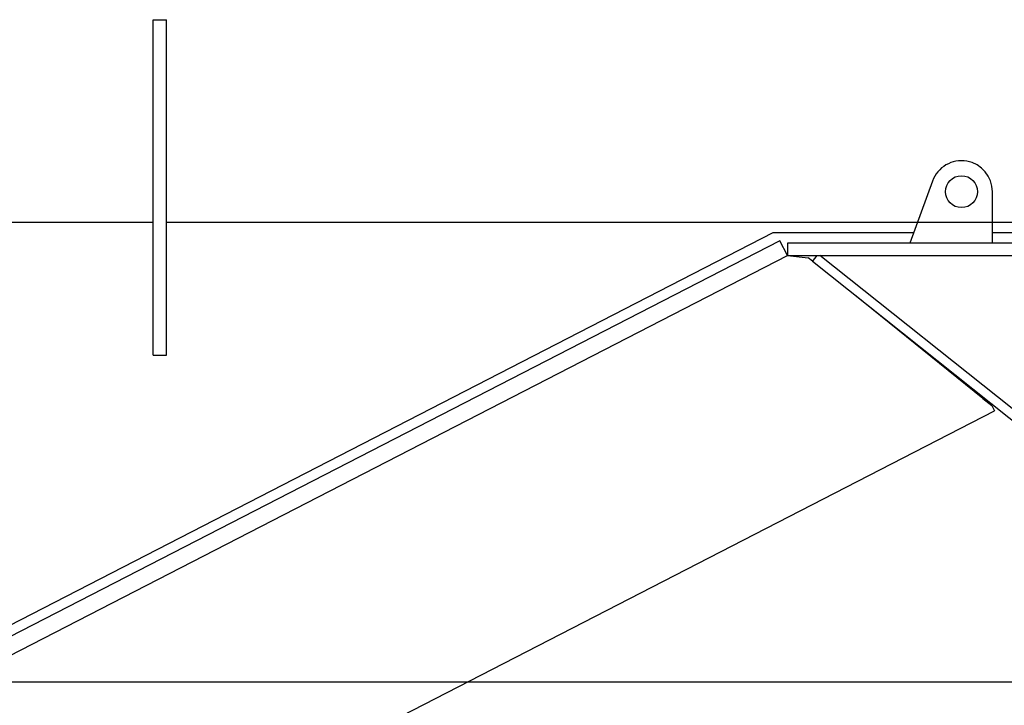
# Model space of a CAD drawing. Extents: x -61858 to 81448, y -107345 to -34969.
# Drawn here: x -52716 to -51760, y -60021 to -59356 of the extents above; entities that cross this region are included whole.
import ezdxf

# ---------------------------------------------------------------- set-up
doc = ezdxf.new("R2010")
doc.units = 0
doc.layers.get('0').update_dxf_attribs({"linetype": 'CONTINUOUS'})

msp = doc.modelspace()

# ---------------------------------------------------------------- linework, layer by layer
at = {"color": 162, "linetype": 'Continuous'}
for p, q in [((-52586.466, -59681.417), (-52586.466, -59356.035)), ((-52586.466, -59356.035), (-52573.466, -59356.035)), ((-52573.466, -59681.417), (-52573.466, -59356.035)), ((-53648.431, -59552.385), (-52586.466, -59552.385)), ((-52573.466, -59552.385), (-51750.93, -59552.385)), ((-52586.466, -59681.417), (-52573.466, -59681.417)), ((-51608.347, -59998.885), (-60219.93, -59998.885))]:
    msp.add_line(p, q, dxfattribs=at)
at = {"color": 40, "linetype": 'Continuous'}
for p, q in [((-51830.14, -59512.676), (-51851.93, -59572.885)), ((-51771.93, -59572.885), (-51771.93, -59522.885)), ((-51984.93, -59562.885), (-54627.46, -60921.029)), ((-51848.311, -59562.885), (-51984.93, -59562.885)), ((-51201.93, -59562.885), (-51771.93, -59562.885)), ((-51978.244, -59570.655), (-54666.921, -60952.517)), ((-51970.93, -59584.885), (-51978.244, -59570.655)), ((-51970.93, -59572.885), (-51970.93, -59584.885)), ((-51413.734, -59572.885), (-51970.93, -59572.885)), ((-53932.073, -60592.826), (-51970.93, -59584.885)), ((-51970.93, -59584.885), (-51413.734, -59584.885)), ((-51970.93, -59584.885), (-51950.904, -59586.917)), ((-51946.536, -59590.427), (-51950.904, -59586.917)), ((-51946.702, -59590.636), (-51942.128, -59584.885)), ((-51428.59, -60002.686), (-51946.702, -59590.636)), ((-51414.131, -60002.686), (-51939.475, -59584.885)), ((-51781.063, -59723.414), (-51905.847, -59623.128)), ((-51781.063, -59723.414), (-51772.53, -59730.272)), ((-51772.53, -59730.272), (-51769.787, -59735.608)), ((-52651.93, -60188.991), (-51769.787, -59735.608))]:
    msp.add_line(p, q, dxfattribs=at)
msp.add_circle((-51801.93, -59522.885), 15.5, dxfattribs=at)
msp.add_arc((-51801.93, -59522.885), 30, 0, 160.10409, dxfattribs=at)

doc.saveas('drawing.dxf')
